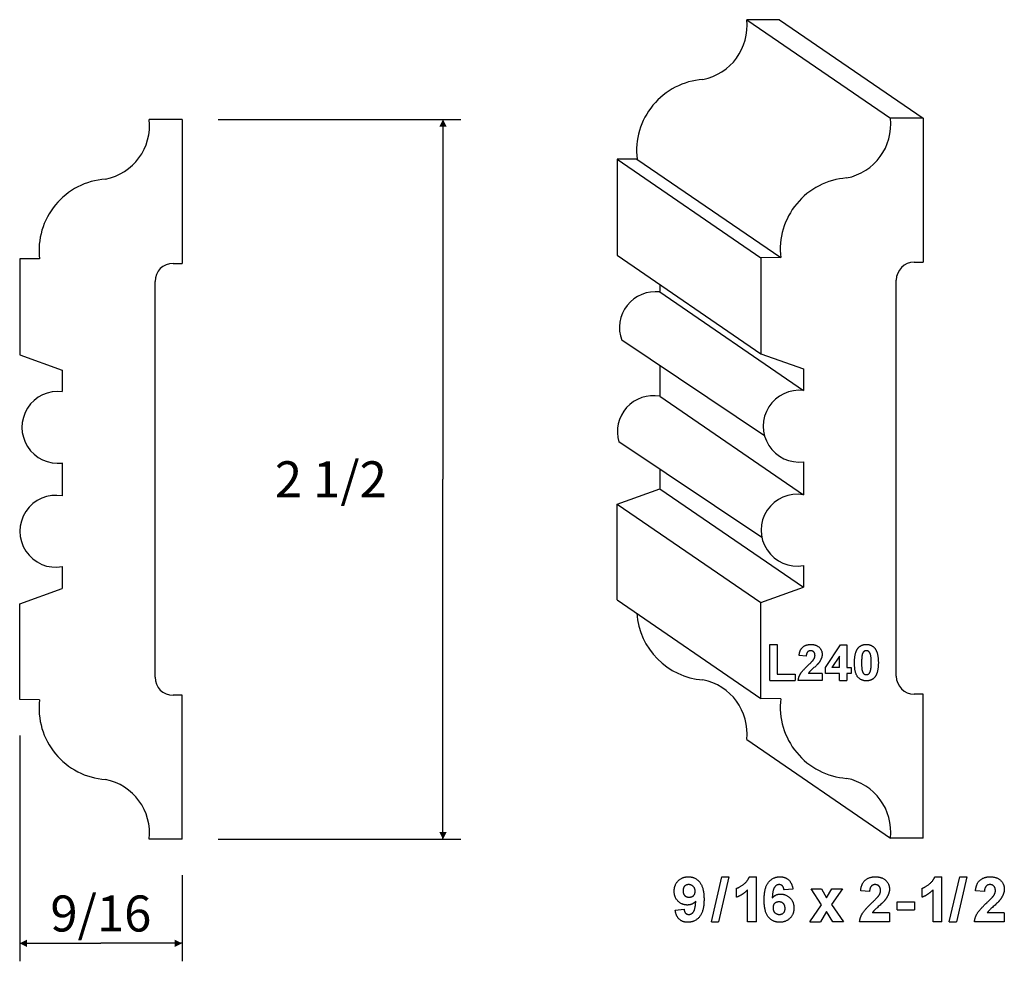
# Model space of a CAD drawing. Extents: x -1.8 to 1.62, y -0.13 to 3.14.
import ezdxf

# ---------------------------------------------------------------- set-up
doc = ezdxf.new("R2010")
doc.units = 0
doc.header["$MEASUREMENT"] = 0
doc.linetypes.add('solid', pattern=[0])
doc.layers.add('1', color=1, linetype='solid')
doc.dimstyles.get("Standard").update_dxf_attribs({"dimtxt": 0.18, "dimasz": 0.18, "dimexe": 0.18, "dimexo": 0.0625, "dimgap": 0.09, "dimtad": 0, "dimtih": 1, "dimtoh": 1, "dimdec": 4, "dimzin": 0, "dimdsep": 46, "dimtxsty": 'Standard', "dimcen": 0.09, "dimadec": 0, "dimazin": 0, "dimtfac": 1, "dimtdec": 4, "dimtofl": 0, "dimtmove": 0, "dimatfit": 0, "dimfxl": 1, "dimtolj": 1, "dimtzin": 0, "dimarcsym": 0})

# ---------------------------------------------------------------- blocks, each defined once
blk = doc.blocks.new('*D0')
at = {"layer": '1', "color": 7, "linetype": 'solid'}
for p, q in [((-1.7965, 0.6527), (-1.7965, -0.131)), ((-1.2327, 0.1679), (-1.2327, -0.131)), ((-1.7965, -0.0685), (-1.5146, -0.0685)), ((-1.2327, -0.0685), (-1.5146, -0.0685))]:
    blk.add_line(p, q, dxfattribs=at)
for points in [[(-1.7715, -0.056), (-1.7715, -0.081), (-1.7965, -0.0685)], [(-1.2577, -0.081), (-1.2577, -0.056), (-1.2327, -0.0685)]]:
    blk.add_solid(points, dxfattribs=at)
at = {"layer": '1', "color": 7, "linetype": 'solid', "insert": (-1.5146, 0.0351), "char_height": 0.125, "attachment_point": 5}
blk.add_mtext('{\\H0.125000;9/16}', dxfattribs=at)
blk = doc.blocks.new('*D1')
at = {"layer": '1', "color": 7, "linetype": 'solid'}
for p, q in [((-1.1077, 2.7929), (-0.264, 2.7929)), ((-0.3265, 2.7929), (-0.3265, 1.5429)), ((-0.3265, 0.2929), (-0.3265, 1.5429)), ((-1.1077, 0.2929), (-0.264, 0.2929))]:
    blk.add_line(p, q, dxfattribs=at)
for points in [[(-0.314, 2.7679), (-0.339, 2.7679), (-0.3265, 2.7929)], [(-0.339, 0.3179), (-0.314, 0.3179), (-0.3265, 0.2929)]]:
    blk.add_solid(points, dxfattribs=at)
at = {"layer": '1', "color": 7, "linetype": 'solid', "insert": (-0.7159, 1.5429), "char_height": 0.125, "attachment_point": 5}
blk.add_mtext('{\\H0.125000;2 1/2}', dxfattribs=at)

msp = doc.modelspace()

# ---------------------------------------------------------------- linework, layer by layer
at = {"layer": '1', "color": 7, "linetype": 'solid'}
for p, q in [((0.8424, 3.1391), (0.7284, 3.1391)), ((0.7284, 3.1391), (1.2276, 2.7969)), ((0.8424, 3.1391), (1.3415, 2.7969)), ((-1.2327, 2.7929), (-1.3467, 2.7929)), ((-1.2327, 2.7929), (-1.2327, 2.2929)), ((1.3415, 2.7969), (1.2276, 2.7969)), ((1.3415, 2.7969), (1.3415, 2.2969)), ((0.3473, 2.6549), (0.2786, 2.6543)), ((0.2786, 2.6543), (0.2786, 2.3214)), ((0.2786, 2.6543), (0.7778, 2.3121)), ((0.3473, 2.6549), (0.8465, 2.3127)), ((-1.7278, 2.3087), (-1.7965, 2.3082)), ((-1.7965, 2.3082), (-1.7965, 1.9752)), ((-1.264, 2.2929), (-1.2327, 2.2929)), ((0.2786, 2.3214), (0.7778, 1.9792)), ((0.8465, 2.3127), (0.7778, 2.3121)), ((0.7778, 2.3121), (0.7778, 1.9792)), ((1.3103, 2.2969), (1.3415, 2.2969)), ((-1.3265, 0.8554), (-1.3265, 2.2304)), ((1.2478, 0.8594), (1.2478, 2.2344)), ((0.4265, 2.22), (0.4265, 2.1935)), ((0.4265, 2.1935), (0.9257, 1.8513)), ((0.7901, 1.6943), (0.2942, 2.0262)), ((-1.7965, 1.9752), (-1.6485, 1.9221)), ((0.7778, 1.9792), (0.9257, 1.9261)), ((-1.6485, 1.9221), (-1.6485, 1.8473)), ((0.4265, 1.9376), (0.4265, 1.8314)), ((0.9257, 1.9261), (0.9257, 1.8513)), ((0.4265, 1.8314), (0.9257, 1.4892)), ((0.7812, 1.3403), (0.2846, 1.6728)), ((-1.6485, 1.5996), (-1.6485, 1.4852)), ((0.4265, 1.5777), (0.4265, 1.51)), ((0.9257, 1.6036), (0.9257, 1.4892)), ((0.2786, 1.4568), (0.4265, 1.51)), ((0.4265, 1.51), (0.9257, 1.1678)), ((0.2786, 1.1239), (0.2786, 1.4568)), ((0.2786, 1.4568), (0.7778, 1.1146)), ((-1.6485, 1.2397), (-1.6485, 1.1638)), ((0.9257, 1.2436), (0.9257, 1.1678)), ((-1.7965, 1.1106), (-1.6485, 1.1638)), ((0.7778, 1.1146), (0.9257, 1.1678)), ((-1.7965, 0.7777), (-1.7965, 1.1106)), ((0.2786, 1.1239), (0.7778, 0.7817)), ((0.7778, 0.7817), (0.7778, 1.1146)), ((0.809, 0.8444), (0.809, 0.9694)), ((0.809, 0.9694), (0.8337, 0.9694)), ((0.8337, 0.9694), (0.8337, 0.8662)), ((1.0014, 0.8889), (1.0539, 0.968)), ((1.0539, 0.968), (1.0755, 0.968)), ((1.0755, 0.968), (1.0755, 0.8895)), ((0.935, 0.9287), (0.9103, 0.9308)), ((1.0508, 0.9293), (1.0236, 0.8895)), ((1.0508, 0.8895), (1.0508, 0.9293)), ((1.0508, 0.8895), (1.0236, 0.8895)), ((1.0755, 0.8895), (1.0915, 0.8895)), ((1.0915, 0.8895), (1.0915, 0.8691)), ((0.8337, 0.8662), (0.8962, 0.8662)), ((0.8962, 0.8662), (0.8962, 0.8444)), ((0.9902, 0.8691), (0.9428, 0.8691)), ((0.9902, 0.8691), (0.9902, 0.8444)), ((1.0014, 0.8691), (1.0014, 0.8889)), ((1.0508, 0.8691), (1.0014, 0.8691)), ((1.0508, 0.8444), (1.0508, 0.8691)), ((1.0915, 0.8691), (1.0755, 0.8691)), ((1.0755, 0.8691), (1.0755, 0.8444)), ((0.809, 0.8444), (0.8962, 0.8444)), ((0.9902, 0.8444), (0.9074, 0.8444)), ((1.0508, 0.8444), (1.0755, 0.8444)), ((-1.2327, 0.7929), (-1.264, 0.7929)), ((-1.2327, 0.2929), (-1.2327, 0.7929)), ((1.3415, 0.7969), (1.3103, 0.7969)), ((1.3415, 0.2969), (1.3415, 0.7969)), ((-1.7278, 0.7771), (-1.7965, 0.7777)), ((0.8465, 0.7811), (0.7778, 0.7817)), ((0.7284, 0.6391), (1.2276, 0.2969)), ((-1.2327, 0.2929), (-1.3467, 0.2929)), ((1.3415, 0.2969), (1.2276, 0.2969)), ((0.6056, 0.0064), (0.642, 0.1626)), ((0.6666, 0.1626), (0.6303, 0.0064)), ((0.642, 0.1626), (0.6666, 0.1626)), ((0.7375, 0.1626), (0.7622, 0.1626)), ((0.7622, 0.0064), (0.7622, 0.1626)), ((1.3814, 0.1626), (1.4062, 0.1626)), ((1.4062, 0.0064), (1.4062, 0.1626)), ((1.4318, 0.0064), (1.4681, 0.1626)), ((1.4928, 0.1626), (1.4564, 0.0064)), ((1.4681, 0.1626), (1.4928, 0.1626)), ((0.6932, 0.0918), (0.6932, 0.1227)), ((0.7314, 0.0064), (0.7314, 0.1175)), ((0.8888, 0.12), (0.8579, 0.1172)), ((0.9881, 0.0651), (0.9516, 0.1209)), ((0.9516, 0.1209), (0.9884, 0.1209)), ((0.9884, 0.1209), (1.0056, 0.089)), ((1.0056, 0.089), (1.0238, 0.1209)), ((1.0606, 0.1209), (1.0228, 0.0665)), ((1.0238, 0.1209), (1.0606, 0.1209)), ((1.155, 0.1118), (1.1241, 0.1143)), ((1.3372, 0.0918), (1.3372, 0.1227)), ((1.3753, 0.0064), (1.3753, 0.1175)), ((1.5539, 0.1118), (1.523, 0.1143)), ((1.2506, 0.0482), (1.2506, 0.0754)), ((1.2506, 0.0754), (1.3106, 0.0754)), ((1.3106, 0.0754), (1.3106, 0.0482)), ((0.4801, 0.0466), (0.511, 0.05)), ((0.948, 0.0064), (0.9881, 0.0651)), ((1.0056, 0.0415), (0.9847, 0.0064)), ((1.0275, 0.0064), (1.0056, 0.0415)), ((1.0228, 0.0665), (1.0643, 0.0064)), ((1.224, 0.0373), (1.1647, 0.0373)), ((1.224, 0.0373), (1.224, 0.0064)), ((1.2506, 0.0482), (1.3106, 0.0482)), ((1.6229, 0.0373), (1.5636, 0.0373)), ((1.6229, 0.0373), (1.6229, 0.0064)), ((0.6056, 0.0064), (0.6303, 0.0064)), ((0.7622, 0.0064), (0.7314, 0.0064)), ((0.948, 0.0064), (0.9847, 0.0064)), ((1.0643, 0.0064), (1.0275, 0.0064)), ((1.224, 0.0064), (1.1205, 0.0064)), ((1.4062, 0.0064), (1.3753, 0.0064)), ((1.4318, 0.0064), (1.4564, 0.0064)), ((1.6229, 0.0064), (1.5194, 0.0064))]:
    msp.add_line(p, q, dxfattribs=at)
for centre, radius, start, end in [((0.5399, 3.1179), 0.1897, -78.9957, 6.4101), ((0.5945, 2.6835), 0.2488, 94.2371, 186.6045), ((-1.5352, 2.7717), 0.1897, -78.9957, 6.4101), ((1.039, 2.7757), 0.1897, -78.9957, 6.4101), ((-1.4806, 2.3373), 0.2488, 94.2371, 186.6045), ((1.0936, 2.3413), 0.2488, 94.2371, 186.6045), ((-1.264, 2.2304), 0.0625, 90, 180), ((1.3103, 2.2344), 0.0625, 90, 180), ((0.4112, 2.0696), 0.1248, 82.9563, 200.3447), ((-1.6638, 1.7234), 0.1248, 82.9563, 277.0437), ((0.9104, 1.7274), 0.1248, 82.9563, 277.0437), ((0.4041, 1.7086), 0.1248, 79.6472, 196.677), ((-1.671, 1.3624), 0.1248, 79.6472, 280.3528), ((0.9033, 1.3664), 0.1248, 79.6472, 280.3528), ((0.5945, 1.0947), 0.2488, 183.9554, 265.7629), ((-1.264, 0.8554), 0.0625, 180, 270), ((1.3103, 0.8594), 0.0625, 180, 270), ((0.5399, 0.6603), 0.1897, 353.5899, 438.9957), ((-1.4806, 0.7485), 0.2488, 173.3955, 265.7629), ((1.0936, 0.7525), 0.2488, 173.3955, 265.7629), ((-1.5352, 0.3141), 0.1897, 353.5899, 438.9957), ((1.039, 0.3181), 0.1897, 353.5899, 438.9957)]:
    msp.add_arc(centre, radius, start, end, dxfattribs=at)
for points in [[(0.9103, 0.9308), (0.9122, 0.9512), (0.9342, 0.9694), (0.9511, 0.9694)], [(0.9511, 0.9694), (0.9691, 0.9694), (0.9902, 0.9497), (0.9902, 0.9353)], [(1.1148, 0.9566), (1.1251, 0.9694), (1.1438, 0.9694)], [(1.1438, 0.9694), (1.1625, 0.9694), (1.1728, 0.9565)], [(0.9503, 0.9476), (0.9437, 0.9476), (0.9354, 0.9384), (0.935, 0.9287)], [(0.9655, 0.931), (0.9655, 0.9391), (0.9573, 0.9476), (0.9503, 0.9476)], [(0.9604, 0.9166), (0.9655, 0.9238), (0.9655, 0.931)], [(0.9902, 0.9353), (0.9902, 0.9274), (0.9839, 0.9122), (0.9776, 0.9043)], [(1.1026, 0.9061), (1.1026, 0.941), (1.1148, 0.9566)], [(1.1296, 0.9353), (1.1273, 0.9265), (1.1273, 0.9059)], [(1.1438, 0.9476), (1.1392, 0.9476), (1.1319, 0.9422), (1.1296, 0.9353)], [(1.1608, 0.9059), (1.1608, 0.9265), (1.1556, 0.9422), (1.1484, 0.9476), (1.1438, 0.9476)], [(1.1728, 0.9565), (1.1855, 0.941), (1.1855, 0.9059)], [(0.9074, 0.8444), (0.9082, 0.8565), (0.9219, 0.8785), (0.9412, 0.897)], [(0.9412, 0.897), (0.957, 0.9116), (0.9604, 0.9166)], [(0.9776, 0.9043), (0.9734, 0.8988), (0.9503, 0.8786), (0.9445, 0.8722), (0.9428, 0.8691)], [(1.1438, 0.843), (1.1251, 0.843), (1.1026, 0.8707), (1.1026, 0.9061)], [(1.1273, 0.9059), (1.1273, 0.8853), (1.132, 0.8697), (1.1392, 0.8648), (1.1438, 0.8648)], [(1.158, 0.8766), (1.1608, 0.8853), (1.1608, 0.9059)], [(1.1855, 0.9059), (1.1855, 0.8709), (1.1727, 0.8553)], [(1.1438, 0.8648), (1.1484, 0.8648), (1.1557, 0.8697), (1.158, 0.8766)], [(1.1727, 0.8553), (1.1625, 0.843), (1.1438, 0.843)], [(0.4765, 0.1125), (0.4765, 0.1347), (0.5043, 0.1626), (0.526, 0.1626)], [(0.526, 0.1626), (0.5496, 0.1626), (0.5801, 0.1256), (0.5801, 0.0845)], [(0.6932, 0.1227), (0.7047, 0.1265), (0.7322, 0.1482), (0.7375, 0.1626)], [(0.7888, 0.0819), (0.7888, 0.1249), (0.82, 0.1626), (0.8445, 0.1626)], [(0.8445, 0.1626), (0.8622, 0.1626), (0.8854, 0.141), (0.8888, 0.12)], [(1.1241, 0.1143), (1.1264, 0.1399), (1.154, 0.1626), (1.1752, 0.1626)], [(1.1752, 0.1626), (1.1976, 0.1626), (1.224, 0.138), (1.224, 0.1199)], [(1.3372, 0.1227), (1.3487, 0.1265), (1.3762, 0.1482), (1.3814, 0.1626)], [(1.523, 0.1143), (1.5253, 0.1399), (1.5529, 0.1626), (1.574, 0.1626)], [(1.574, 0.1626), (1.5965, 0.1626), (1.6229, 0.138), (1.6229, 0.1199)], [(0.5224, 0.0645), (0.5038, 0.0645), (0.4765, 0.0909), (0.4765, 0.1125)], [(0.5264, 0.1354), (0.5184, 0.1354), (0.5074, 0.1251), (0.5074, 0.1139)], [(0.5074, 0.1139), (0.5074, 0.102), (0.519, 0.0918), (0.5281, 0.0918)], [(0.5492, 0.1121), (0.5492, 0.123), (0.5353, 0.1354), (0.5264, 0.1354)], [(0.5281, 0.0918), (0.537, 0.0918), (0.5492, 0.1017), (0.5492, 0.1121)], [(0.7314, 0.1175), (0.7151, 0.0998), (0.6932, 0.0918)], [(0.8406, 0.1354), (0.8314, 0.1354), (0.8186, 0.1173), (0.8169, 0.089)], [(0.8169, 0.089), (0.8288, 0.1027), (0.8456, 0.1027)], [(0.8579, 0.1172), (0.8566, 0.1265), (0.8477, 0.1354), (0.8406, 0.1354)], [(0.8456, 0.1027), (0.8644, 0.1027), (0.8924, 0.0757), (0.8924, 0.0542)], [(1.1741, 0.1354), (1.1659, 0.1354), (1.1555, 0.1238), (1.155, 0.1118)], [(1.1932, 0.1146), (1.1932, 0.1248), (1.1829, 0.1354), (1.1741, 0.1354)], [(1.1867, 0.0966), (1.1932, 0.1056), (1.1932, 0.1146)], [(1.224, 0.1199), (1.224, 0.1101), (1.2161, 0.091), (1.2083, 0.0813)], [(1.3753, 0.1175), (1.3591, 0.0998), (1.3372, 0.0918)], [(1.573, 0.1354), (1.5648, 0.1354), (1.5544, 0.1238), (1.5539, 0.1118)], [(1.592, 0.1146), (1.592, 0.1248), (1.5818, 0.1354), (1.573, 0.1354)], [(1.5856, 0.0966), (1.592, 0.1056), (1.592, 0.1146)], [(1.6229, 0.1199), (1.6229, 0.1101), (1.6149, 0.091), (1.6072, 0.0813)], [(0.5514, 0.0775), (0.5394, 0.0645), (0.5224, 0.0645)], [(0.5801, 0.0845), (0.5801, 0.0417), (0.5483, 0.0046), (0.523, 0.0046)], [(0.5278, 0.0318), (0.5369, 0.0318), (0.5496, 0.0493), (0.5514, 0.0775)], [(0.8422, 0.0046), (0.8187, 0.0046), (0.7888, 0.041), (0.7888, 0.0819)], [(0.8402, 0.0754), (0.8314, 0.0754), (0.8197, 0.0649), (0.8197, 0.0546)], [(0.8615, 0.0526), (0.8615, 0.0646), (0.8492, 0.0754), (0.8402, 0.0754)], [(1.1205, 0.0064), (1.1216, 0.0215), (1.1387, 0.049), (1.1628, 0.0721)], [(1.1628, 0.0721), (1.1825, 0.0904), (1.1867, 0.0966)], [(1.2083, 0.0813), (1.2029, 0.0744), (1.1742, 0.049), (1.1668, 0.0411), (1.1647, 0.0373)], [(1.5194, 0.0064), (1.5204, 0.0215), (1.5375, 0.049), (1.5617, 0.0721)], [(1.5617, 0.0721), (1.5814, 0.0904), (1.5856, 0.0966)], [(1.6072, 0.0813), (1.6018, 0.0744), (1.5731, 0.049), (1.5657, 0.0411), (1.5636, 0.0373)], [(0.523, 0.0046), (0.5056, 0.0046), (0.4828, 0.0253), (0.4801, 0.0466)], [(0.511, 0.05), (0.5117, 0.0402), (0.5206, 0.0318), (0.5278, 0.0318)], [(0.8197, 0.0546), (0.8197, 0.0435), (0.833, 0.0318), (0.8418, 0.0318)], [(0.8418, 0.0318), (0.8498, 0.0318), (0.8615, 0.0415), (0.8615, 0.0526)], [(0.8924, 0.0542), (0.8924, 0.0319), (0.8641, 0.0046), (0.8422, 0.0046)]]:
    msp.add_open_spline(points, degree=2, dxfattribs=at)

# ---------------------------------------------------------------- dimensions: what is measured, and where the dimension line sits
dim = msp.add_aligned_dim(p1=(-1.2327, 2.7929), p2=(-1.2327, 0.2929), distance=0.5168, dimstyle='Standard', override={"dimtxt": 0.125, "dimasz": 0.025, "dimexe": 0.0625, "dimexo": 0.125, "dimtad": 1, "dimdec": 3, "dimlunit": 5, "dimse1": 1, "dimse2": 1, "dimtp": 0.0005, "dimtm": 0.0005, "dimtfac": 0.5, "dimtdec": 3, "dimtix": 1}, dxfattribs=at)
dim.commit()
dim.dimension.update_dxf_attribs({"geometry": '*D1', "text_midpoint": (-0.7159, 1.5429)})
dim = msp.add_linear_dim(base=(-1.5146, 0.0351), p1=(-1.2327, 0.2929), p2=(-1.7965, 0.7777), dimstyle='Standard', override={"dimtxt": 0.125, "dimasz": 0.025, "dimexe": 0.0625, "dimexo": 0.125, "dimtad": 1, "dimdec": 3, "dimlunit": 5, "dimse1": 1, "dimse2": 1, "dimtp": 0.0005, "dimtm": 0.0005, "dimtfac": 0.5, "dimtdec": 3, "dimtix": 1}, dxfattribs=at)
dim.commit()
dim.dimension.update_dxf_attribs({"geometry": '*D0', "text_midpoint": (-1.5146, 0.0351)})

doc.saveas('drawing.dxf')
